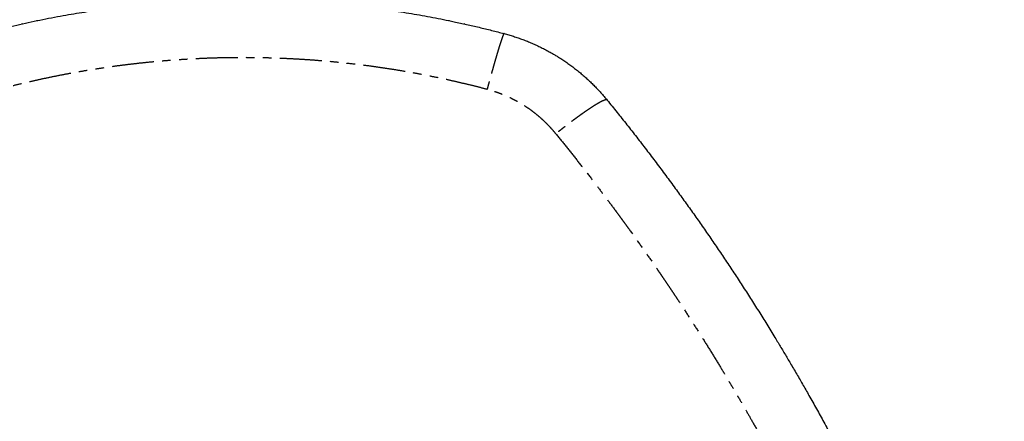
# Model space of a CAD drawing. Units: millimetres. Extents: x 193 to 3423, y -1050 to 2808.
# Drawn here: x 649 to 1393, y 2027 to 2331 of the extents above; entities that cross this region are included whole.
import ezdxf

# ---------------------------------------------------------------- set-up
doc = ezdxf.new("R2010")
doc.units = ezdxf.units.MM
doc.header["$LTSCALE"] = 5
doc.linetypes.add('PHANTOM', pattern=[12.7, 6.35, -1.27, 1.27, -1.27, 1.27, -1.27])

msp = doc.modelspace()

# ---------------------------------------------------------------- linework, layer by layer
at = {"linetype": 'Continuous'}
for p, q in [((661.83, 2330.06), (661.6, 2330.01)), ((973.62, 2330.01), (973.39, 2330.06)), ((650.52, 2327.63), (650.37, 2327.6)), ((650.42, 2327.61), (650.41, 2327.61)), ((984.85, 2327.6), (984.7, 2327.63)), ((984.8, 2327.61), (984.7, 2327.62)), ((984.81, 2327.61), (984.8, 2327.61))]:
    msp.add_line(p, q, dxfattribs=at)
for points, knots in [([(620.38, 2320.3), (623.27, 2321.05), (629.07, 2322.57), (637.79, 2324.71), (646.53, 2326.75), (655.29, 2328.69), (664.06, 2330.53), (672.86, 2332.27), (681.42, 2333.85), (689.75, 2335.3), (697.85, 2336.62), (705.95, 2337.85), (714.07, 2339), (722.19, 2340.06), (730.86, 2341.09), (740.08, 2342.08), (749.85, 2343.01), (759.63, 2343.81), (769.41, 2344.48), (779.13, 2345.03), (788.8, 2345.45), (798.41, 2345.75), (808.01, 2345.93), (817.38, 2345.99), (826.5, 2345.94), (835.39, 2345.79), (844.28, 2345.53), (853.18, 2345.17), (862.07, 2344.71), (870.96, 2344.14), (879.6, 2343.49), (888, 2342.77), (896.14, 2341.98), (904.27, 2341.1), (912.4, 2340.13), (920.53, 2339.08), (928.64, 2337.94), (936.75, 2336.72), (944.84, 2335.41), (952.93, 2334.01), (961, 2332.52), (969.07, 2330.95), (977.59, 2329.19), (986.58, 2327.23), (996.03, 2325.05), (1005.46, 2322.75), (1011.71, 2321.11), (1014.84, 2320.3)], [0, 0, 0, 0, 0.0225295, 0.0450467, 0.0675515, 0.090044, 0.1125243, 0.1349923, 0.1574482, 0.1780221, 0.1985859, 0.2191394, 0.2396829, 0.2602163, 0.2807397, 0.3053544, 0.3299547, 0.3545408, 0.3791125, 0.40367, 0.4277752, 0.4518668, 0.4759448, 0.5000093, 0.5222828, 0.5445678, 0.5668644, 0.5891727, 0.6114926, 0.6338243, 0.6561677, 0.6766596, 0.6971614, 0.7176732, 0.738195, 0.7587268, 0.7792687, 0.7998207, 0.8203829, 0.8409551, 0.8615376, 0.8821303, 0.9027332, 0.9270284, 0.9513379, 0.9756617, 1, 1, 1, 1]), ([(661.83, 2330.06), (661.87, 2330.07), (661.95, 2330.08), (662.13, 2330.12), (662.31, 2330.16), (662.38, 2330.17)], [0, 0, 0, 0, 0.373411, 0.752474, 1, 1, 1, 1]), ([(972.93, 2330.15), (972.97, 2330.14), (973.11, 2330.12), (973.28, 2330.08), (973.35, 2330.07), (973.39, 2330.06)], [0, 0, 0, 0, 0.161137, 0.583601, 1, 1, 1, 1]), ([(1014.84, 2320.3), (1016.03, 2319.97), (1018.41, 2319.32), (1021.96, 2318.24), (1025.49, 2317.07), (1029, 2315.8), (1032.49, 2314.44), (1035.96, 2313), (1039.44, 2311.44), (1042.92, 2309.78), (1046.4, 2308), (1049.08, 2306.54), (1050.98, 2305.47), (1052.13, 2304.8), (1053.27, 2304.13), (1054.4, 2303.44), (1055.54, 2302.75), (1056.66, 2302.04), (1058.43, 2300.91), (1060.81, 2299.33), (1063.79, 2297.25), (1066.75, 2295.08), (1069.67, 2292.82), (1072.56, 2290.47), (1075.41, 2288.03), (1078.15, 2285.57), (1080.76, 2283.1), (1083.26, 2280.62), (1085.72, 2278.07), (1088.13, 2275.44), (1090.5, 2272.74), (1092.03, 2270.89), (1092.79, 2269.96)], [0, 0, 0, 0, 0.0391124, 0.0783714, 0.1177773, 0.1573301, 0.1970301, 0.2368773, 0.2768718, 0.3180864, 0.3594566, 0.4009825, 0.4150012, 0.4290376, 0.4430917, 0.4571634, 0.4712529, 0.4853601, 0.499485, 0.5377454, 0.5763151, 0.6151943, 0.654383, 0.6938814, 0.7336895, 0.7738075, 0.8108548, 0.8481626, 0.8857309, 0.9235599, 0.9616496, 1, 1, 1, 1]), ([(1092.79, 2269.96), (1095.29, 2266.88), (1100.3, 2260.69), (1107.74, 2251.33), (1115.14, 2241.88), (1122.5, 2232.34), (1129.82, 2222.71), (1137.08, 2212.99), (1144.1, 2203.45), (1150.88, 2194.1), (1157.42, 2184.95), (1163.91, 2175.72), (1170.36, 2166.42), (1176.77, 2157.04), (1183.13, 2147.58), (1189.45, 2138.05), (1195.72, 2128.44), (1201.94, 2118.75), (1208.11, 2108.99), (1214.23, 2099.15), (1219.77, 2090.1), (1224.75, 2081.86), (1228.42, 2075.7), (1230.7, 2071.84), (1231.61, 2070.29), (1231.9, 2069.81), (1232.18, 2069.33), (1232.46, 2068.85), (1232.74, 2068.38), (1233.74, 2066.67), (1236.31, 2062.27), (1240.44, 2055.14), (1245.63, 2046.03), (1251.04, 2036.39), (1256.66, 2026.21), (1262.23, 2015.93), (1267.76, 2005.56), (1273.21, 1995.16), (1278.57, 1984.74), (1283.86, 1974.28), (1289.09, 1963.74), (1294.27, 1953.11), (1299.4, 1942.38), (1304.47, 1931.57), (1309.48, 1920.68), (1314.23, 1910.13), (1317.34, 1903.15), (1318.78, 1899.84), (1318.81, 1899.78)], [0, 0, 0, 0, 0.0273599, 0.0548249, 0.0823949, 0.1100701, 0.1378504, 0.1657358, 0.1937263, 0.2194766, 0.2453153, 0.2712424, 0.2972578, 0.3233615, 0.3495537, 0.3758342, 0.4022031, 0.4286603, 0.455206, 0.4818401, 0.5085625, 0.5283726, 0.548231, 0.558035, 0.5593198, 0.5606047, 0.5618898, 0.5631752, 0.5644607, 0.5656264, 0.5768177, 0.5996036, 0.6224917, 0.6491013, 0.6758477, 0.702731, 0.7297512, 0.7569082, 0.7837135, 0.8106507, 0.83772, 0.8649214, 0.8922547, 0.9197201, 0.9473176, 0.975047, 0.9995582, 1, 1, 1, 1])]:
    msp.add_open_spline(points, degree=3, knots=knots, dxfattribs=at)
at = {"linetype": 'PHANTOM'}
for points, knots in [([(1014.84, 2320.29), (1014.82, 2320.29), (1014.77, 2320.29), (1014.67, 2320.17), (1014.55, 2319.96), (1014.4, 2319.66), (1014.22, 2319.27), (1014.02, 2318.77), (1013.79, 2318.17), (1013.54, 2317.49), (1013.28, 2316.75), (1013.01, 2315.95), (1012.71, 2315.08), (1012.4, 2314.12), (1012.07, 2313.08), (1011.72, 2311.98), (1011.36, 2310.82), (1010.98, 2309.58), (1010.58, 2308.27), (1010.16, 2306.89), (1009.73, 2305.44), (1009.28, 2303.93), (1008.82, 2302.37), (1008.36, 2300.77), (1007.89, 2299.14), (1007.41, 2297.48), (1006.93, 2295.8), (1006.43, 2294), (1005.9, 2292.11), (1005.34, 2290.11), (1004.78, 2288.1), (1004.22, 2286.09), (1003.67, 2284.07), (1003.12, 2282.05), (1002.58, 2280.05), (1002.22, 2278.72), (1002.04, 2278.06)], [0, 0, 0, 0, 0.029017, 0.058462, 0.088316, 0.118559, 0.149171, 0.180125, 0.211397, 0.242959, 0.27146, 0.300148, 0.328999, 0.357989, 0.387093, 0.415764, 0.444495, 0.473263, 0.502042, 0.53133, 0.560576, 0.589755, 0.618841, 0.647808, 0.676119, 0.704269, 0.732235, 0.759998, 0.791273, 0.822231, 0.852846, 0.883093, 0.912952, 0.9424, 0.971422, 1, 1, 1, 1]), ([(1002.04, 2278.06), (999.35, 2278.76), (993.95, 2280.17), (985.84, 2282.16), (977.71, 2284.07), (969.56, 2285.88), (961.4, 2287.59), (953.22, 2289.21), (944.75, 2290.78), (935.99, 2292.3), (926.94, 2293.74), (917.86, 2295.08), (908.75, 2296.3), (899.6, 2297.4), (890.44, 2298.39), (881.27, 2299.27), (872.1, 2300.02), (862.92, 2300.66), (853.79, 2301.18), (844.71, 2301.58), (835.68, 2301.86), (826.65, 2302.03), (817.83, 2302.08), (809.24, 2302.03), (800.88, 2301.89), (792.52, 2301.65), (784.17, 2301.31), (775.82, 2300.87), (767.47, 2300.34), (758.85, 2299.68), (749.96, 2298.9), (740.79, 2297.98), (731.63, 2296.94), (722.5, 2295.78), (713.4, 2294.51), (704.34, 2293.13), (695.3, 2291.63), (686.27, 2290.02), (677.27, 2288.29), (668.33, 2286.45), (659.47, 2284.52), (650.69, 2282.48), (641.92, 2280.34), (636.09, 2278.82), (633.18, 2278.06)], [0, 0, 0, 0, 0.022428, 0.044834, 0.067223, 0.089597, 0.111959, 0.134312, 0.156659, 0.181239, 0.205819, 0.230404, 0.255029, 0.279755, 0.304458, 0.329144, 0.353815, 0.378475, 0.40313, 0.427342, 0.451557, 0.475777, 0.500007, 0.522433, 0.544851, 0.567264, 0.589675, 0.612087, 0.634504, 0.656927, 0.681605, 0.7063, 0.731015, 0.75572, 0.780306, 0.804885, 0.829461, 0.854039, 0.878622, 0.903215, 0.927382, 0.951566, 0.975771, 1, 1, 1, 1]), ([(1054.01, 2244.5), (1053.26, 2245.41), (1051.75, 2247.21), (1049.38, 2249.82), (1046.93, 2252.35), (1044.39, 2254.78), (1041.77, 2257.12), (1039.1, 2259.35), (1036.36, 2261.47), (1033.55, 2263.5), (1030.82, 2265.33), (1028.18, 2266.98), (1025.65, 2268.46), (1023.08, 2269.86), (1020.46, 2271.19), (1017.8, 2272.45), (1014.95, 2273.69), (1011.91, 2274.91), (1008.66, 2276.07), (1005.38, 2277.14), (1003.16, 2277.75), (1002.04, 2278.06)], [0, 0, 0, 0, 0.0562657, 0.1123758, 0.1683998, 0.2244079, 0.2805745, 0.3357298, 0.390789, 0.4458184, 0.5008842, 0.5475427, 0.5941611, 0.64078, 0.6874399, 0.7341813, 0.7807783, 0.8355105, 0.8902472, 0.945055, 1, 1, 1, 1]), ([(1092.79, 2269.96), (1092.75, 2270), (1092.66, 2270.09), (1092.45, 2270.16), (1092.18, 2270.18), (1091.84, 2270.16), (1091.45, 2270.07), (1090.98, 2269.94), (1090.46, 2269.75), (1089.86, 2269.51), (1089.2, 2269.21), (1088.46, 2268.86), (1087.66, 2268.44), (1086.78, 2267.96), (1085.84, 2267.43), (1084.84, 2266.84), (1083.78, 2266.2), (1082.68, 2265.51), (1081.52, 2264.77), (1080.3, 2263.97), (1079.02, 2263.13), (1077.7, 2262.23), (1076.33, 2261.29), (1074.92, 2260.31), (1073.49, 2259.3), (1072.04, 2258.26), (1070.57, 2257.2), (1069.09, 2256.11), (1067.58, 2255), (1066.06, 2253.86), (1064.52, 2252.7), (1062.98, 2251.53), (1061.44, 2250.34), (1059.91, 2249.16), (1058.41, 2247.99), (1056.93, 2246.82), (1055.46, 2245.66), (1054.49, 2244.89), (1054.01, 2244.5)], [0, 0, 0, 0, 0.025964, 0.052288, 0.078958, 0.105959, 0.133275, 0.160394, 0.187782, 0.21542, 0.243287, 0.271875, 0.300654, 0.329601, 0.358688, 0.38789, 0.416656, 0.445479, 0.474334, 0.503193, 0.532554, 0.561864, 0.591094, 0.620218, 0.649209, 0.677527, 0.705668, 0.733608, 0.761326, 0.789297, 0.816996, 0.844402, 0.871498, 0.898268, 0.924226, 0.949842, 0.975103, 1, 1, 1, 1]), ([(1054.01, 2244.5), (1056.69, 2241.18), (1062.07, 2234.54), (1070.03, 2224.5), (1077.92, 2214.38), (1085.43, 2204.59), (1092.56, 2195.15), (1097.65, 2188.3), (1101.04, 2183.7), (1102.72, 2181.4), (1104.35, 2179.18), (1105.95, 2176.98), (1107.54, 2174.78), (1111.01, 2169.99), (1116.31, 2162.58), (1123.39, 2152.53), (1128.83, 2144.68), (1132.68, 2139.04), (1135, 2135.63), (1137.31, 2132.23), (1139.6, 2128.82), (1141.86, 2125.44), (1144.05, 2122.14), (1147.74, 2116.57), (1152.9, 2108.68), (1159.5, 2098.41), (1166.03, 2088.09), (1172.47, 2077.72), (1177.64, 2069.25), (1181.58, 2062.7), (1184.34, 2058.1), (1187.08, 2053.48), (1189.76, 2048.92), (1193.23, 2042.99), (1197.46, 2035.67), (1202.72, 2026.43), (1208.18, 2016.69), (1213.81, 2006.44), (1219.37, 1996.16), (1224.85, 1985.84), (1230.43, 1975.13), (1236.11, 1964.03), (1240.56, 1955.16), (1243.65, 1948.9), (1245.43, 1945.28), (1247.2, 1941.64), (1248.96, 1938.02), (1252.05, 1931.61), (1256.43, 1922.38), (1262.05, 1910.28), (1267.56, 1898.13), (1272.98, 1885.93), (1278.29, 1873.68), (1283.34, 1861.75), (1288.14, 1850.15), (1292.7, 1838.89), (1297.17, 1827.59), (1301.56, 1816.26), (1305.85, 1804.9), (1309.97, 1793.73), (1313.93, 1782.75), (1317.74, 1771.96), (1321.46, 1761.14), (1325.1, 1750.29), (1328.67, 1739.41), (1332.15, 1728.51), (1335.56, 1717.58), (1338.88, 1706.63), (1342.13, 1695.64), (1344.7, 1686.69), (1346.65, 1679.78), (1348.01, 1674.92), (1349.34, 1670.05), (1350.68, 1665.12), (1352.46, 1658.49), (1354.65, 1650.17), (1357.33, 1639.67), (1360.07, 1628.64), (1362.85, 1617.07), (1365.54, 1605.47), (1368.14, 1593.86), (1370.08, 1584.89), (1371.41, 1578.56), (1372.17, 1574.9), (1372.93, 1571.24), (1373.67, 1567.57), (1374.41, 1563.91), (1375.15, 1560.17), (1376.33, 1554.13), (1377.93, 1545.77), (1379.98, 1534.58), (1382.05, 1522.81), (1384.13, 1510.46), (1386.1, 1498.1), (1387.97, 1485.71), (1389.75, 1473.32), (1391.43, 1460.9), (1392.46, 1452.62), (1392.98, 1448.47)], [0, 0, 0, 0, 0.014582, 0.02918, 0.043796, 0.058429, 0.071322, 0.084231, 0.087614, 0.09085, 0.093948, 0.097044, 0.100138, 0.103231, 0.117266, 0.131266, 0.145233, 0.149928, 0.15462, 0.159307, 0.163992, 0.168672, 0.173181, 0.177559, 0.191486, 0.205407, 0.219323, 0.233234, 0.247141, 0.253259, 0.259377, 0.265494, 0.271608, 0.277476, 0.289001, 0.300524, 0.313854, 0.327183, 0.34051, 0.353838, 0.367166, 0.381829, 0.396494, 0.401104, 0.405714, 0.410325, 0.414936, 0.419471, 0.434683, 0.449899, 0.465118, 0.480343, 0.495574, 0.510812, 0.524685, 0.538552, 0.552414, 0.566273, 0.580128, 0.593981, 0.60704, 0.620099, 0.633159, 0.646218, 0.65928, 0.672343, 0.685409, 0.698479, 0.711552, 0.724631, 0.730387, 0.736145, 0.741904, 0.747666, 0.75365, 0.765403, 0.777152, 0.790744, 0.804334, 0.817923, 0.831511, 0.845099, 0.84937, 0.853641, 0.857912, 0.862183, 0.866455, 0.870727, 0.875213, 0.88755, 0.899885, 0.914186, 0.928485, 0.942785, 0.957085, 0.971387, 0.985692, 1, 1, 1, 1])]:
    msp.add_open_spline(points, degree=3, knots=knots, dxfattribs=at)

doc.saveas('drawing.dxf')
